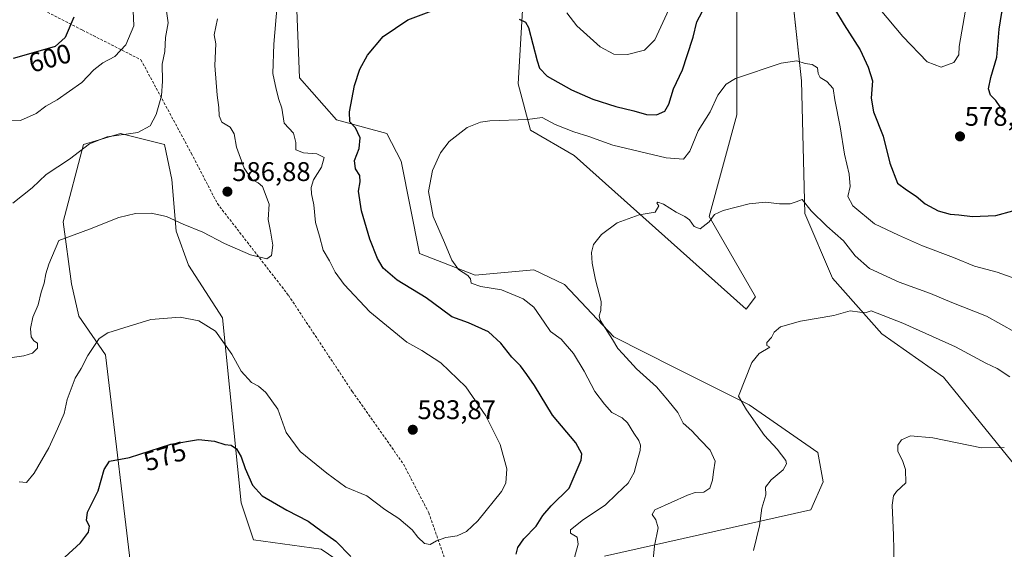
# Model space of a CAD drawing. Units: metres. Extents: x 638053 to 641513, y 4734440 to 4736822.
# Drawn here: x 638358 to 638724, y 4735584 to 4735780 of the extents above; entities that cross this region are included whole.
import ezdxf
from ezdxf.enums import TextEntityAlignment as Align

# ---------------------------------------------------------------- set-up
doc = ezdxf.new("R2010")
doc.units = ezdxf.units.M
doc.header["$MEASUREMENT"] = 0
doc.linetypes.add('TRAZOSX2', pattern=[1.5, 1, -0.5])
for name, color, linetype, lineweight in [('Carátula', 7, 'Continuous', 5), ('Cultivos herbáceos CxS', 92, 'Continuous', 0), ('Curva de nivel maestra', 36, 'Continuous', 30), ('Curva de nivel normal', 36, 'Continuous', 0), ('Pastizal CxS', 92, 'Continuous', 0), ('Punto de cota en terreno', 7, 'Continuous', 0), ('Rótulo de curva de nivel directora', 19, 'Continuous', 0), ('Rótulo de punto de cota en terreno', 19, 'Continuous', 0), ('Senda', 19, 'TRAZOSX2', 0)]:
    doc.layers.add(name, color=color, linetype=linetype, lineweight=lineweight)
doc.styles.add('Arial', font='txt', dxfattribs={"height": 0.2})

# ---------------------------------------------------------------- blocks, each defined once
blk = doc.blocks.new('*U161')
at = {"layer": 'Cultivos herbáceos CxS', "color": 92, "linetype": 'Continuous', "lineweight": 0}
for points in [[(638575.03, 4735581.25, 567.62), (638651.74, 4735598.43, 557.96), (638656.32, 4735608.74, 557.41), (638654.28, 4735619.65, 557.5), (638628.84, 4735637.38, 559.64), (638601.37, 4735651.13, 562.82), (638578.47, 4735662.59, 564.8), (638560.15, 4735682.06, 565.87), (638548.79, 4735687.49, 566.92), (638526.95, 4735685.5, 569.55), (638506.34, 4735693.52, 571.07), (638499.48, 4735727.88, 571.35), (638494.15, 4735738.17, 572.45), (638475.53, 4735743.19, 575.6), (638461.7, 4735758.81, 577.6), (638460.32, 4735793.45, 579.35)], [(638545.27, 4735796.61, 576.74), (638542.98, 4735756.52, 571.63), (638547.56, 4735739.34, 569.4), (638563.73, 4735729.98, 567.79), (638627.7, 4735672.9, 561.22), (638631.13, 4735677.48, 561.19), (638613.96, 4735707.26, 564.98), (638624.27, 4735745.06, 568.29), (638624.27, 4735795.47, 577)], [(638640.3, 4735830.98, 587.84), (638648.31, 4735757.67, 568.88), (638649.45, 4735708.41, 564.69), (638659.75, 4735684.35, 561.72), (638678.07, 4735663.73, 558.5), (638700.97, 4735647.69, 556.96), (638740.2, 4735599.36, 553.39)]]:
    blk.add_polyline3d(points, dxfattribs=at)
blk = doc.blocks.new('*U173')
at = {"layer": 'Curva de nivel normal', "color": 36, "linetype": 'Continuous', "lineweight": 0}
blk.add_polyline3d([(638412.24, 4735784.38, 590), (638412.98, 4735779.15, 590), (638411.95, 4735773.7, 590), (638411.66, 4735768.59, 590), (638410.74, 4735763.82, 590), (638410.86, 4735757.56, 590), (638410.4, 4735752.1, 590), (638408.42, 4735745.17, 590), (638406.26, 4735740.94, 590), (638401.67, 4735738.53, 590), (638390.26, 4735736.87, 590), (638383.74, 4735734.27, 590), (638376.26, 4735728.53, 590), (638367.59, 4735722.84, 590), (638362.41, 4735717.92, 590), (638355.2, 4735712.28, 590)], dxfattribs=at)
blk = doc.blocks.new('*U178')
at = {"layer": 'Curva de nivel normal', "color": 36, "linetype": 'Continuous', "lineweight": 0}
blk.add_polyline3d([(638725.7, 4735647.81, 560), (638721, 4735650.82, 560), (638716.74, 4735652.81, 560), (638705.45, 4735658.86, 560), (638685.9, 4735667.64, 560), (638674.19, 4735672.22, 560), (638672.32, 4735671.7, 560), (638669.99, 4735671.78, 560), (638666.33, 4735672.26, 560), (638660.33, 4735670.49, 560), (638647.89, 4735668.45, 560), (638640.5, 4735666.4, 560), (638638.16, 4735664.39, 560), (638637.07, 4735662.39, 560), (638635.42, 4735660.54, 560), (638635.43, 4735659.38, 560), (638636.48, 4735658.84, 560), (638632.48, 4735656.39, 560), (638629.78, 4735653.14, 560), (638624.83, 4735640.58, 560), (638627.82, 4735635.49, 560), (638634.5, 4735625.98, 560), (638639.21, 4735620.96, 560), (638642.45, 4735616.71, 560), (638642.69, 4735615.5, 560), (638641.49, 4735613.26, 560), (638637, 4735609.58, 560), (638634.89, 4735606.8, 560), (638635.03, 4735603.92, 560), (638633.55, 4735599.05, 560), (638632.71, 4735592.44, 560), (638630.48, 4735583.3, 560)], dxfattribs=at)
blk = doc.blocks.new('*U179')
at = {"layer": 'Curva de nivel normal', "color": 36, "linetype": 'Continuous', "lineweight": 0}
blk.add_polyline3d([(638727.67, 4735664.41, 565), (638717, 4735670.33, 565), (638704.17, 4735675.38, 565), (638696.16, 4735678.71, 565), (638684.51, 4735682.96, 565), (638673.57, 4735688.03, 565), (638668.25, 4735692.64, 565), (638663.91, 4735698.3, 565), (638657.62, 4735703.66, 565), (638651.9, 4735709.38, 565), (638648.51, 4735713.6, 565), (638646.33, 4735712.74, 565), (638644, 4735712.02, 565), (638640.06, 4735712.06, 565), (638634.92, 4735712.58, 565), (638628.85, 4735711.99, 565), (638619.11, 4735709.57, 565), (638615.92, 4735708, 565), (638613.94, 4735705.28, 565), (638610.66, 4735702.74, 565), (638608.36, 4735703.58, 565), (638606.6, 4735706.02, 565), (638604.96, 4735707.34, 565), (638601.74, 4735708.9, 565), (638597.03, 4735711.86, 565), (638594.84, 4735712.58, 565), (638594.49, 4735712.2, 565), (638595.24, 4735711.21, 565), (638593.9, 4735708.95, 565), (638587.9, 4735707.96, 565), (638579.75, 4735704.98, 565), (638573.91, 4735700.58, 565), (638571.02, 4735696.89, 565), (638570.22, 4735693.94, 565), (638570.48, 4735690.01, 565), (638571.76, 4735683.74, 565), (638573.84, 4735675.8, 565), (638573.65, 4735672.36, 565), (638573.06, 4735670.48, 565), (638573.48, 4735668.84, 565), (638578, 4735661.61, 565), (638580.02, 4735658.3, 565), (638581.89, 4735656.37, 565), (638587, 4735650.76, 565), (638594.4, 4735644.03, 565), (638598.61, 4735639.17, 565), (638602.28, 4735634.54, 565), (638604.28, 4735630.62, 565), (638607.52, 4735627.67, 565), (638610.65, 4735624.38, 565), (638614.27, 4735620.57, 565), (638616.22, 4735616.43, 565), (638615.6, 4735612.57, 565), (638615.21, 4735609.39, 565), (638614.18, 4735606.42, 565), (638612, 4735605.01, 565), (638608.73, 4735604.87, 565), (638605.89, 4735603.8, 565), (638593.8, 4735598.39, 565), (638592.83, 4735596.73, 565), (638594.08, 4735594.73, 565), (638595.01, 4735591.77, 565), (638593.61, 4735585.06, 565), (638592.54, 4735573.73, 565)], dxfattribs=at)
blk = doc.blocks.new('*U190')
at = {"layer": 'Curva de nivel normal', "color": 36, "linetype": 'Continuous', "lineweight": 0}
blk.add_polyline3d([(638723.62, 4735621.58, 555), (638715.13, 4735621.4, 555), (638697.1, 4735625.14, 555), (638688.73, 4735625.88, 555), (638685.43, 4735624.36, 555), (638684.1, 4735622.39, 555), (638684.08, 4735620.06, 555), (638685.73, 4735616.75, 555), (638686.87, 4735613.35, 555), (638687.02, 4735608.39, 555), (638683.61, 4735605.23, 555), (638682.49, 4735603.55, 555), (638681.9, 4735600.13, 555), (638682.46, 4735588.94, 555), (638682.72, 4735578.06, 555)], dxfattribs=at)
blk = doc.blocks.new('*U192')
at = {"layer": 'Curva de nivel normal', "color": 36, "linetype": 'Continuous', "lineweight": 0}
for points in [[(638709.23, 4735783.88, 580), (638706.78, 4735770.38, 580), (638706.68, 4735767.27, 580), (638704.85, 4735764.45, 580), (638700.13, 4735762.72, 580), (638694.99, 4735764.71, 580), (638685.91, 4735774.08, 580), (638677.48, 4735784.1, 580)], [(638599.72, 4735785.77, 580), (638593.79, 4735772.84, 580), (638589.95, 4735769, 580), (638583.57, 4735767.45, 580), (638578.52, 4735767.57, 580), (638573.41, 4735770.29, 580), (638564.76, 4735778.06, 580), (638561.08, 4735782.87, 580)], [(638453.44, 4735785.8, 580), (638452.15, 4735771.25, 580), (638451.86, 4735760.43, 580), (638453.06, 4735754.56, 580), (638454.04, 4735750.71, 580), (638455.11, 4735747.52, 580), (638456.07, 4735741.96, 580), (638459.45, 4735738.24, 580), (638460.42, 4735734.81, 580), (638460.39, 4735732.1, 580), (638463.26, 4735730.97, 580), (638468.18, 4735730.56, 580), (638470.94, 4735729.24, 580), (638469.9, 4735725.65, 580), (638466.98, 4735720.94, 580), (638466.03, 4735718.07, 580), (638466.2, 4735715.75, 580), (638467.08, 4735711.66, 580), (638467.63, 4735705.05, 580), (638469.19, 4735700.05, 580), (638470.54, 4735694.82, 580), (638472.85, 4735690.8, 580), (638475.04, 4735686.64, 580), (638478.38, 4735682, 580), (638487.82, 4735671.92, 580), (638501.66, 4735660.69, 580), (638507.23, 4735657.5, 580), (638514.22, 4735652.94, 580), (638523.59, 4735644.09, 580), (638530.96, 4735633.28, 580), (638536.35, 4735622.66, 580), (638538.72, 4735613.58, 580), (638538.34, 4735608.3, 580), (638536.82, 4735605.16, 580), (638528.05, 4735594.26, 580), (638523.84, 4735590.37, 580), (638520.3, 4735588.79, 580), (638516.13, 4735588.15, 580), (638512.62, 4735586.84, 580), (638510.34, 4735585.56, 580), (638508.18, 4735585.86, 580), (638505.74, 4735588.24, 580), (638503.6, 4735591.02, 580), (638498.6, 4735595.15, 580), (638493.4, 4735598.54, 580), (638486.72, 4735603.61, 580), (638478.89, 4735606.82, 580), (638471.94, 4735611.99, 580), (638462, 4735620.05, 580), (638456.78, 4735627.16, 580), (638453.67, 4735635.72, 580), (638449.25, 4735641.96, 580), (638446.5, 4735644.31, 580), (638443.92, 4735645.7, 580), (638440.04, 4735649.85, 580), (638436.56, 4735656.22, 580), (638430.52, 4735664.75, 580), (638424.35, 4735668.58, 580), (638417.35, 4735669.99, 580), (638406.54, 4735669.08, 580), (638396.42, 4735666, 580), (638390.55, 4735664.13, 580), (638387.31, 4735662.03, 580), (638383.02, 4735655.72, 580), (638380.58, 4735650.92, 580), (638378.36, 4735647.23, 580), (638375.38, 4735639.42, 580), (638374.23, 4735634.2, 580), (638371.81, 4735628.53, 580), (638368.6, 4735621.39, 580), (638363.08, 4735612.06, 580), (638360.24, 4735608.61, 580), (638357.58, 4735608.86, 580)]]:
    blk.add_polyline3d(points, dxfattribs=at)
blk = doc.blocks.new('*U195')
at = {"layer": 'Curva de nivel normal', "color": 36, "linetype": 'Continuous', "lineweight": 0}
blk.add_polyline3d([(638352.35, 4735654.61, 585), (638359.36, 4735655.6, 585), (638362.49, 4735656.61, 585), (638364.42, 4735658.42, 585), (638364.33, 4735660.28, 585), (638363.05, 4735661.16, 585), (638362.02, 4735662.68, 585), (638361.72, 4735665.76, 585), (638362.63, 4735669.95, 585), (638364.59, 4735674.53, 585), (638365.74, 4735679.26, 585), (638366.8, 4735682.61, 585), (638367.44, 4735686.07, 585), (638368.6, 4735689.61, 585), (638372.32, 4735698.38, 585), (638383.68, 4735702.56, 585), (638394.61, 4735706.97, 585), (638400.78, 4735708.47, 585), (638406.56, 4735708.48, 585), (638412.36, 4735707.31, 585), (638418.47, 4735704.4, 585), (638425.79, 4735701.49, 585), (638433.91, 4735697.28, 585), (638443.51, 4735693.02, 585), (638449.53, 4735691.61, 585), (638451.38, 4735692.86, 585), (638451.85, 4735696.71, 585), (638450.96, 4735701.91, 585), (638450.06, 4735706.17, 585), (638450.46, 4735711.91, 585), (638448.02, 4735718.45, 585), (638446.31, 4735719.8, 585), (638444, 4735720.98, 585), (638441.11, 4735725.29, 585), (638438.35, 4735733.03, 585), (638437.43, 4735737.97, 585), (638435.93, 4735740.42, 585), (638432.91, 4735742.37, 585), (638431.89, 4735744.64, 585), (638431.77, 4735747.76, 585), (638431.08, 4735752.31, 585), (638430.3, 4735763.38, 585), (638430.63, 4735771.38, 585), (638430, 4735774.71, 585), (638431.21, 4735780.71, 585)], dxfattribs=at)
blk = doc.blocks.new('*U200')
at = {"layer": 'Curva de nivel normal', "color": 36, "linetype": 'Continuous', "lineweight": 0}
blk.add_polyline3d([(638349.97, 4735742.69, 595), (638358, 4735742.96, 595), (638363.84, 4735745.49, 595), (638367.52, 4735748.24, 595), (638371.74, 4735750.66, 595), (638376.31, 4735753.81, 595), (638380.84, 4735756.99, 595), (638385.25, 4735761.71, 595), (638388.66, 4735764.38, 595), (638393.16, 4735766.71, 595), (638397.14, 4735771.05, 595), (638400.17, 4735778.05, 595), (638399.97, 4735783.7, 595)], dxfattribs=at)
blk = doc.blocks.new('*U201')
at = {"layer": 'Curva de nivel normal', "color": 36, "linetype": 'Continuous', "lineweight": 0}
blk.add_polyline3d([(638731.32, 4735682.97, 570), (638720.98, 4735686.68, 570), (638712.58, 4735688.8, 570), (638704.72, 4735692.13, 570), (638693.27, 4735696.38, 570), (638684.25, 4735700.32, 570), (638675.38, 4735704.52, 570), (638667.35, 4735711.24, 570), (638665.53, 4735714.71, 570), (638666.31, 4735718.38, 570), (638665.98, 4735722.99, 570), (638664.2, 4735730.49, 570), (638662.6, 4735740.6, 570), (638660.6, 4735750.55, 570), (638660.04, 4735754.76, 570), (638657.72, 4735757.44, 570), (638655.24, 4735758.96, 570), (638654.4, 4735760.44, 570), (638654.18, 4735762.51, 570), (638652.28, 4735763.76, 570), (638649.6, 4735764.08, 570), (638646.56, 4735765.09, 570), (638640.66, 4735764.26, 570), (638623.78, 4735758.56, 570), (638620.25, 4735756.43, 570), (638617.2, 4735752.38, 570), (638614.26, 4735746.21, 570), (638609.8, 4735739.05, 570), (638606.74, 4735731.55, 570), (638604.42, 4735728.64, 570), (638598, 4735729.07, 570), (638578.16, 4735733.8, 570), (638569.28, 4735737, 570), (638563.64, 4735738.69, 570), (638556.74, 4735741.45, 570), (638553.48, 4735743.2, 570), (638551.93, 4735744.02, 570), (638546.47, 4735743.32, 570), (638532.46, 4735742.8, 570), (638528.95, 4735742.35, 570), (638524.01, 4735740.36, 570), (638517.34, 4735735.15, 570), (638514.09, 4735730.94, 570), (638511.14, 4735724.4, 570), (638509.6, 4735716.56, 570), (638511.44, 4735707.29, 570), (638515.65, 4735697.69, 570), (638518.36, 4735691.11, 570), (638520.76, 4735687.65, 570), (638524.32, 4735685.41, 570), (638525.26, 4735684.18, 570), (638525.53, 4735682.52, 570), (638529.14, 4735681.31, 570), (638536.83, 4735680.06, 570), (638544.88, 4735676.79, 570), (638548.79, 4735673.6, 570), (638552.66, 4735668.04, 570), (638555.03, 4735664.55, 570), (638558.96, 4735661.72, 570), (638563.49, 4735656.39, 570), (638567.54, 4735649.9, 570), (638571.44, 4735642.29, 570), (638575.08, 4735637.66, 570), (638577.78, 4735634.58, 570), (638581.65, 4735632.56, 570), (638583.64, 4735630.75, 570), (638585.9, 4735626.85, 570), (638587.78, 4735624.2, 570), (638588.43, 4735622.39, 570), (638588.34, 4735620.38, 570), (638587.27, 4735616.93, 570), (638586.14, 4735612.28, 570), (638583.86, 4735608.33, 570), (638579.67, 4735604.39, 570), (638575.28, 4735600.09, 570), (638567.24, 4735594.86, 570), (638562.43, 4735591, 570), (638562.37, 4735589.69, 570), (638564.92, 4735588.3, 570), (638565.33, 4735585.72, 570), (638563.33, 4735578.52, 570)], dxfattribs=at)
blk = doc.blocks.new('*U206')
at = {"layer": 'Curva de nivel maestra', "color": 36, "linetype": 'Continuous', "lineweight": 30}
blk.add_polyline3d([(638377.88, 4735781.24, 600), (638374.68, 4735773.75, 600), (638370.95, 4735770.44, 600), (638362.75, 4735768.02, 600), (638355.28, 4735765.92, 600)], dxfattribs=at)
blk = doc.blocks.new('*U208')
at = {"layer": 'Curva de nivel maestra', "color": 36, "linetype": 'Continuous', "lineweight": 30}
for points in [[(638374.57, 4735580.81, 575), (638380.35, 4735586.16, 575), (638383.29, 4735590.06, 575), (638383.75, 4735592.39, 575), (638382.58, 4735594.39, 575), (638382.93, 4735597.59, 575), (638386.88, 4735605.51, 575), (638389.13, 4735613.35, 575), (638391.16, 4735616.48, 575), (638398.57, 4735617.89, 575), (638413.96, 4735622.72, 575), (638424.23, 4735624.53, 575), (638430.1, 4735623.86, 575), (638434.02, 4735622.69, 575), (638436.35, 4735622.36, 575), (638438.33, 4735621.05, 575), (638440.08, 4735618.14, 575), (638441.57, 4735613.74, 575), (638444.3, 4735607.54, 575), (638447.91, 4735603.65, 575), (638457.07, 4735598.27, 575), (638464.94, 4735594.24, 575), (638470.21, 4735590.4, 575), (638475.23, 4735586.76, 575), (638480.83, 4735581.12, 575)], [(638542.27, 4735581.94, 575), (638542.83, 4735584.47, 575), (638545.06, 4735587.58, 575), (638549.62, 4735592.34, 575), (638552.13, 4735596.27, 575), (638555.28, 4735599.88, 575), (638561.87, 4735606.46, 575), (638566.42, 4735616.79, 575), (638566.61, 4735619.14, 575), (638564.36, 4735623.22, 575), (638555.77, 4735633.51, 575), (638549.05, 4735644.51, 575), (638546.21, 4735648.61, 575), (638543.85, 4735651.8, 575), (638540.68, 4735655.06, 575), (638536.53, 4735660.31, 575), (638532, 4735664.43, 575), (638524.56, 4735667.86, 575), (638518.29, 4735670.01, 575), (638514.54, 4735672.91, 575), (638508.75, 4735677.05, 575), (638497.99, 4735683.68, 575), (638492.76, 4735688.14, 575), (638490.71, 4735691.75, 575), (638487.88, 4735698.89, 575), (638484.78, 4735709.4, 575), (638483.71, 4735716.7, 575), (638484.32, 4735720.22, 575), (638484.17, 4735722.48, 575), (638482.59, 4735725.01, 575), (638482.19, 4735728.06, 575), (638483.95, 4735732.49, 575), (638484.29, 4735736.47, 575), (638482.48, 4735740.18, 575), (638480.38, 4735742.41, 575), (638480.3, 4735746.18, 575), (638482.22, 4735755.88, 575), (638484.16, 4735762.05, 575), (638486.98, 4735767.2, 575), (638492.84, 4735774.1, 575), (638501.97, 4735780.35, 575), (638515.86, 4735785.49, 575)], [(638543.29, 4735780.5, 575), (638545.68, 4735779.44, 575), (638546.8, 4735777.51, 575), (638550.02, 4735765.08, 575), (638550.89, 4735762.41, 575), (638553.74, 4735759.45, 575), (638562.82, 4735754.28, 575), (638570.77, 4735750.8, 575), (638579.24, 4735748.09, 575), (638585.98, 4735746.57, 575), (638590.7, 4735745.18, 575), (638594.34, 4735744.99, 575), (638597.44, 4735746.43, 575), (638598.96, 4735749.05, 575), (638600.74, 4735754.71, 575), (638604.1, 4735761.71, 575), (638605.82, 4735767.06, 575), (638607.96, 4735773.88, 575), (638609.41, 4735779.59, 575), (638612.32, 4735785.17, 575)], [(638660.5, 4735784.38, 575), (638664.11, 4735778.49, 575), (638670.06, 4735769.21, 575), (638672.99, 4735762.71, 575), (638674.64, 4735757.71, 575), (638674.13, 4735751.21, 575), (638675.03, 4735746.16, 575), (638678.58, 4735737.14, 575), (638681.02, 4735727.16, 575), (638683.9, 4735719.62, 575), (638687.33, 4735717.14, 575), (638690.83, 4735714.89, 575), (638694.25, 4735711.98, 575), (638699.04, 4735709.43, 575), (638703.48, 4735708.16, 575), (638706.71, 4735707.95, 575), (638711.85, 4735707.35, 575), (638720.45, 4735707.64, 575), (638726.72, 4735709.35, 575)], [(638723.71, 4735746.09, 575), (638722.03, 4735748.03, 575), (638720.48, 4735750.31, 575), (638718.53, 4735752.38, 575), (638717.68, 4735754.71, 575), (638718.62, 4735758.88, 575), (638720.86, 4735766.39, 575), (638721.65, 4735776.88, 575), (638722.65, 4735783.05, 575), (638725.66, 4735790.86, 575)]]:
    blk.add_polyline3d(points, dxfattribs=at)
blk = doc.blocks.new('5PATER')
at = {"layer": 'Carátula', "linetype": 'Continuous', "lineweight": 5}
h = blk.add_hatch(color=250, dxfattribs=at)
edge = h.paths.add_edge_path()
edge.add_ellipse((0, 0.01), major_axis=(-1.33, -1.34), ratio=0.999422, start_angle=0, end_angle=360)

msp = doc.modelspace()

# ---------------------------------------------------------------- linework, layer by layer
at = {"layer": 'Cultivos herbáceos CxS', "color": 92, "linetype": 'Continuous', "lineweight": 0}
for points in [[(638740.2, 4735599.36, 553.39), (638700.97, 4735647.69, 556.96), (638678.07, 4735663.73, 558.5), (638659.75, 4735684.35, 561.72), (638649.45, 4735708.41, 564.69), (638648.31, 4735757.67, 568.88), (638643.53, 4735801.4, 577.78)], [(638460.32, 4735793.45, 579.35), (638461.7, 4735758.81, 577.6), (638475.53, 4735743.19, 575.6), (638494.15, 4735738.17, 572.45), (638499.48, 4735727.88, 571.35), (638506.34, 4735693.52, 571.07), (638526.95, 4735685.5, 569.55), (638548.79, 4735687.49, 566.92), (638560.15, 4735682.06, 565.87), (638578.47, 4735662.59, 564.8), (638601.37, 4735651.13, 562.82), (638628.84, 4735637.38, 559.64), (638654.28, 4735619.65, 557.5), (638656.32, 4735608.74, 557.41), (638651.74, 4735598.43, 557.96), (638575.03, 4735581.25, 567.62)], [(638624.27, 4735795.47, 577), (638624.27, 4735745.06, 568.29), (638613.96, 4735707.26, 564.98), (638631.13, 4735677.48, 561.19), (638627.7, 4735672.9, 561.22), (638563.73, 4735729.98, 567.79), (638547.56, 4735739.34, 569.4), (638542.98, 4735756.52, 571.63), (638545.27, 4735796.61, 576.74)], [(638399.93, 4735570.07, 570.48), (638389.63, 4735655.99, 579.05), (638379.73, 4735670.35, 581.82), (638377.04, 4735682.34, 582.78), (638373.97, 4735705.35, 585.95), (638381.49, 4735734.06, 590.21), (638395.16, 4735738.16, 590.28), (638411.57, 4735734.06, 588.59), (638414.3, 4735721.07, 587.33), (638415.96, 4735701.81, 584.06), (638420.54, 4735689.21, 582.05), (638433.14, 4735669.74, 580.69), (638440, 4735601, 573.11), (638444.58, 4735587.26, 571.85), (638469.77, 4735583.82, 573.51), (638491.52, 4735568.93, 574.96)], [(638491.52, 4735568.93, 574.96), (638469.77, 4735583.82, 573.51), (638444.58, 4735587.26, 571.85), (638440, 4735601, 573.11), (638433.14, 4735669.74, 580.69), (638420.54, 4735689.21, 582.05), (638415.96, 4735701.81, 584.06), (638414.3, 4735721.07, 587.33), (638411.57, 4735734.06, 588.59), (638395.16, 4735738.16, 590.28), (638381.49, 4735734.06, 590.21), (638373.97, 4735705.35, 585.95), (638377.04, 4735682.34, 582.78), (638379.73, 4735670.35, 581.82), (638389.63, 4735655.99, 579.05), (638399.93, 4735570.07, 570.48)]]:
    msp.add_polyline3d(points, dxfattribs=at)
at = {"layer": 'Pastizal CxS', "color": 92, "linetype": 'Continuous', "lineweight": 0}
for points in [[(638740.2, 4735599.36, 553.39), (638700.97, 4735647.69, 556.96), (638678.07, 4735663.73, 558.5), (638659.75, 4735684.35, 561.72), (638649.45, 4735708.41, 564.69), (638648.31, 4735757.67, 568.88), (638640.3, 4735830.98, 587.84)], [(638740.2, 4735599.36, 553.39), (638700.97, 4735647.69, 556.96), (638678.07, 4735663.73, 558.5), (638659.75, 4735684.35, 561.72), (638649.45, 4735708.41, 564.69), (638648.31, 4735757.67, 568.88), (638643.53, 4735801.4, 577.78)], [(638460.32, 4735793.45, 579.35), (638461.7, 4735758.81, 577.6), (638475.53, 4735743.19, 575.6), (638494.15, 4735738.17, 572.45), (638499.48, 4735727.88, 571.35), (638506.34, 4735693.52, 571.07), (638526.95, 4735685.5, 569.55), (638548.79, 4735687.49, 566.92), (638560.15, 4735682.06, 565.87), (638578.47, 4735662.59, 564.8), (638601.37, 4735651.13, 562.82), (638628.84, 4735637.38, 559.64), (638654.28, 4735619.65, 557.5), (638656.32, 4735608.74, 557.41), (638651.74, 4735598.43, 557.96), (638575.03, 4735581.25, 567.62)], [(638460.32, 4735793.45, 579.35), (638461.7, 4735758.81, 577.6), (638475.53, 4735743.19, 575.6), (638494.15, 4735738.17, 572.45), (638499.48, 4735727.88, 571.35), (638506.34, 4735693.52, 571.07), (638526.95, 4735685.5, 569.55), (638548.79, 4735687.49, 566.92), (638560.15, 4735682.06, 565.87), (638578.47, 4735662.59, 564.8), (638601.37, 4735651.13, 562.82), (638628.84, 4735637.38, 559.64), (638654.28, 4735619.65, 557.5), (638656.32, 4735608.74, 557.41), (638651.74, 4735598.43, 557.96), (638575.03, 4735581.25, 567.62)], [(638624.27, 4735795.47, 577), (638624.27, 4735745.06, 568.29), (638613.96, 4735707.26, 564.98), (638631.13, 4735677.48, 561.19), (638627.7, 4735672.9, 561.22), (638563.73, 4735729.98, 567.79), (638547.56, 4735739.34, 569.4), (638542.98, 4735756.52, 571.63), (638545.27, 4735796.61, 576.74)], [(638624.27, 4735795.47, 577), (638624.27, 4735745.06, 568.29), (638613.96, 4735707.26, 564.98), (638631.13, 4735677.48, 561.19), (638627.7, 4735672.9, 561.22), (638563.73, 4735729.98, 567.79), (638547.56, 4735739.34, 569.4), (638542.98, 4735756.52, 571.63), (638545.27, 4735796.61, 576.74)], [(638491.52, 4735568.93, 574.96), (638469.77, 4735583.82, 573.51), (638444.58, 4735587.26, 571.85), (638440, 4735601, 573.11), (638433.14, 4735669.74, 580.69), (638420.54, 4735689.21, 582.05), (638415.96, 4735701.81, 584.06), (638414.3, 4735721.07, 587.33), (638411.57, 4735734.06, 588.59), (638395.16, 4735738.16, 590.28), (638381.49, 4735734.06, 590.21), (638373.97, 4735705.35, 585.95), (638377.04, 4735682.34, 582.78), (638379.73, 4735670.35, 581.82), (638389.63, 4735655.99, 579.05), (638399.93, 4735570.07, 570.48)], [(638491.52, 4735568.93, 574.96), (638469.77, 4735583.82, 573.51), (638444.58, 4735587.26, 571.85), (638440, 4735601, 573.11), (638433.14, 4735669.74, 580.69), (638420.54, 4735689.21, 582.05), (638415.96, 4735701.81, 584.06), (638414.3, 4735721.07, 587.33), (638411.57, 4735734.06, 588.59), (638395.16, 4735738.16, 590.28), (638381.49, 4735734.06, 590.21), (638373.97, 4735705.35, 585.95), (638377.04, 4735682.34, 582.78), (638379.73, 4735670.35, 581.82), (638389.63, 4735655.99, 579.05), (638399.93, 4735570.07, 570.48)]]:
    msp.add_polyline3d(points, dxfattribs=at)
at = {"layer": 'Senda', "color": 19, "linetype": 'TRAZOSX2', "lineweight": 0}
msp.add_polyline3d([(638357.04, 4735792.5, 605.43), (638365.39, 4735784.49, 603.39), (638381.1, 4735776.48, 598.85), (638402.82, 4735765.47, 592.93), (638421.53, 4735730.78, 588.2), (638431.21, 4735712.1, 586.68), (638457.61, 4735678.07, 584.09), (638481.33, 4735642.37, 584.05), (638500.38, 4735615.34, 582.98), (638509.74, 4735597.33, 581.03), (638519.09, 4735570.63, 578.26)], dxfattribs=at)

# ---------------------------------------------------------------- block references
at = {"layer": 'Cultivos herbáceos CxS', "color": 92, "linetype": 'Continuous', "lineweight": 0}
msp.add_blockref('*U161', (0, 0), dxfattribs=at)
at = {"layer": 'Curva de nivel maestra', "color": 36, "linetype": 'Continuous', "lineweight": 30}
for name in ['*U206', '*U208']:
    msp.add_blockref(name, (0, 0), dxfattribs=at)
at = {"layer": 'Curva de nivel normal', "color": 36, "linetype": 'Continuous', "lineweight": 0}
for name in ['*U200', '*U173', '*U195', '*U192', '*U201', '*U179', '*U178', '*U190']:
    msp.add_blockref(name, (0, 0), dxfattribs=at)
at = {"layer": 'Punto de cota en terreno', "linetype": 'Continuous', "lineweight": 0}
for p in [(638707.15, 4735737.03, 578.24), (638434.95, 4735716.52, 586.88), (638503.82, 4735628.13, 583.87)]:
    msp.add_blockref('5PATER', p, dxfattribs=at)

# ---------------------------------------------------------------- texts
at = {"layer": 'Rótulo de curva de nivel directora', "color": 19, "linetype": 'Continuous', "lineweight": 0, "style": 'Arial'}
for s, rotation, p in [('600', 15.7019, (638368.99, 4735766.1)), ('575', 17.4239, (638411.7, 4735618.32))]:
    msp.add_text(s, height=7, rotation=rotation, dxfattribs=at).set_placement(p, align=Align.MIDDLE_CENTER)
at = {"layer": 'Rótulo de punto de cota en terreno', "color": 19, "linetype": 'Continuous', "lineweight": 0, "style": 'Arial'}
for s, p in [('578,24', (638708.91, 4735738.79)), ('586,88', (638436.71, 4735718.28)), ('583,87', (638505.58, 4735629.89))]:
    msp.add_text(s, height=7, dxfattribs=at).set_placement(p, align=Align.BOTTOM_LEFT)

doc.saveas('drawing.dxf')
